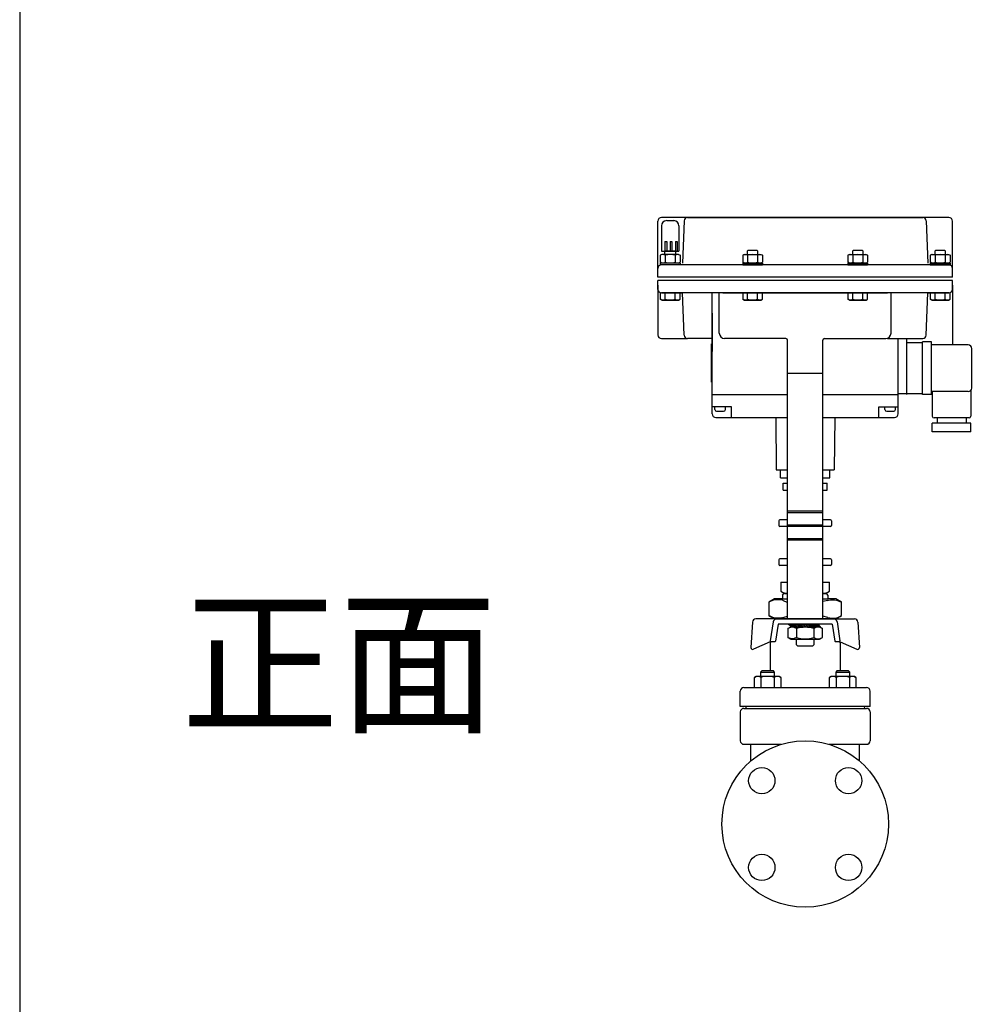
# Model space of a CAD drawing. Extents: x 242 to 6292, y 110 to 4202.
# Drawn here: x 242 to 795, y 1955 to 2517 of the extents above; entities that cross this region are included whole.
import ezdxf

# ---------------------------------------------------------------- set-up
doc = ezdxf.new("R2010")
doc.units = 0
doc.header["$LTSCALE"] = 88
doc.layers.get('0').update_dxf_attribs({"linetype": 'CONTINUOUS'})
doc.styles.get("Standard").update_dxf_attribs({"font": 'simplex', "width": 0.8, "bigfont": 'extfont'})

msp = doc.modelspace()

# ---------------------------------------------------------------- linework, layer by layer
for p, q in [((772.083958, 2404.097994), (608.083958, 2404.097994)), ((623.008513, 2404.097994), (757.159402, 2404.097994)), ((606.083958, 2372.597994), (606.083958, 2402.097994)), ((608.083583, 2399.340244), (608.083583, 2384.840244)), ((611.083583, 2402.340244), (615.083583, 2402.340244)), ((618.083583, 2399.340244), (618.083583, 2384.840244)), ((621.009991, 2402.17486), (620.083958, 2378.097994)), ((759.157924, 2402.17486), (760.083958, 2378.097994)), ((774.083958, 2375.097994), (774.083958, 2402.097994)), ((610.083583, 2390.340244), (610.083583, 2384.840244)), ((610.083583, 2390.340244), (611.083583, 2390.340244)), ((611.083583, 2390.340244), (611.083583, 2384.840244)), ((613.083583, 2390.340244), (614.083583, 2390.340244)), ((613.083583, 2390.340244), (613.083583, 2384.840244)), ((614.083583, 2390.340244), (614.083583, 2384.840244)), ((616.083583, 2390.340244), (617.083583, 2390.340244)), ((616.083583, 2390.340244), (616.083583, 2384.840244)), ((617.083583, 2390.340244), (617.083583, 2384.840244)), ((608.351833, 2383.097994), (607.454833, 2382.579744)), ((607.454833, 2382.579744), (607.454833, 2378.616244)), ((608.083583, 2384.840244), (618.083583, 2384.840244)), ((617.815333, 2383.097994), (608.351833, 2383.097994)), ((616.083583, 2384.840244), (610.083583, 2384.840244)), ((610.083583, 2383.097994), (610.083583, 2384.840244)), ((610.269583, 2382.579744), (610.269583, 2378.616244)), ((615.897583, 2382.579744), (615.897583, 2378.616244)), ((616.083583, 2384.840244), (616.083583, 2383.097994)), ((617.815333, 2383.097994), (618.712333, 2382.579744)), ((618.713083, 2382.579744), (618.713083, 2378.616244)), ((654.454833, 2382.579744), (654.454833, 2378.616244)), ((655.352583, 2383.097994), (654.455583, 2382.579744)), ((655.352583, 2383.097994), (664.816083, 2383.097994)), ((657.592083, 2385.347994), (657.084333, 2384.840244)), ((657.084333, 2384.840244), (657.084333, 2383.097994)), ((657.270333, 2382.579744), (657.270333, 2378.616244)), ((662.576583, 2385.347994), (657.592083, 2385.347994)), ((663.084333, 2384.840244), (662.576583, 2385.347994)), ((662.898333, 2382.579744), (662.898333, 2378.616244)), ((663.084333, 2383.097994), (663.084333, 2384.840244)), ((664.816083, 2383.097994), (665.713083, 2382.579744)), ((665.713083, 2382.579744), (665.713083, 2378.616244)), ((714.454833, 2382.579744), (714.454833, 2378.616244)), ((715.352583, 2383.097994), (714.455583, 2382.579744)), ((715.352583, 2383.097994), (724.816083, 2383.097994)), ((717.592083, 2385.347994), (717.084333, 2384.840244)), ((717.084333, 2384.840244), (717.084333, 2383.097994)), ((717.270333, 2382.579744), (717.270333, 2378.616244)), ((722.576583, 2385.347994), (717.592083, 2385.347994)), ((723.084333, 2384.840244), (722.576583, 2385.347994)), ((722.898333, 2382.579744), (722.898333, 2378.616244)), ((723.084333, 2383.097994), (723.084333, 2384.840244)), ((724.816083, 2383.097994), (725.713083, 2382.579744)), ((725.713083, 2382.579744), (725.713083, 2378.616244)), ((761.454833, 2382.579744), (761.454833, 2378.616244)), ((762.352583, 2383.097994), (761.455583, 2382.579744)), ((762.352583, 2383.097994), (771.816083, 2383.097994)), ((764.592083, 2385.347994), (764.084333, 2384.840244)), ((764.084333, 2384.840244), (764.084333, 2383.097994)), ((764.270333, 2382.579744), (764.270333, 2378.616244)), ((769.576583, 2385.347994), (764.592083, 2385.347994)), ((770.084333, 2384.840244), (769.576583, 2385.347994)), ((769.898333, 2382.579744), (769.898333, 2378.616244)), ((770.084333, 2383.097994), (770.084333, 2384.840244)), ((771.816083, 2383.097994), (772.713083, 2382.579744)), ((772.713083, 2382.579744), (772.713083, 2378.616244)), ((608.351833, 2378.097994), (607.454833, 2378.616244)), ((618.713083, 2378.097994), (607.454833, 2378.097994)), ((607.454833, 2378.097994), (607.454833, 2377.097994)), ((618.713083, 2377.097994), (607.454833, 2377.097994)), ((772.083958, 2377.097994), (608.083958, 2377.097994)), ((617.815333, 2378.097994), (608.351833, 2378.097994)), ((617.815333, 2378.097994), (618.712333, 2378.616244)), ((618.713083, 2378.097994), (618.713083, 2377.097994)), ((654.454833, 2378.097994), (654.454833, 2377.097994)), ((654.454833, 2378.097994), (665.713083, 2378.097994)), ((654.454833, 2377.097994), (665.713083, 2377.097994)), ((655.352583, 2378.097994), (654.455583, 2378.616244)), ((655.352583, 2378.097994), (664.816083, 2378.097994)), ((664.816083, 2378.097994), (665.713083, 2378.616244)), ((665.713083, 2378.097994), (665.713083, 2377.097994)), ((714.454833, 2378.097994), (714.454833, 2377.097994)), ((714.454833, 2378.097994), (725.713083, 2378.097994)), ((714.454833, 2377.097994), (725.713083, 2377.097994)), ((715.352583, 2378.097994), (714.455583, 2378.616244)), ((715.352583, 2378.097994), (724.816083, 2378.097994)), ((724.816083, 2378.097994), (725.713083, 2378.616244)), ((725.713083, 2378.097994), (725.713083, 2377.097994)), ((761.454833, 2378.097994), (761.454833, 2377.097994)), ((761.454833, 2378.097994), (772.713083, 2378.097994)), ((772.713083, 2377.097994), (761.454833, 2377.097994)), ((761.454833, 2377.097994), (772.713083, 2377.097994)), ((762.352583, 2378.097994), (761.455583, 2378.616244)), ((762.352583, 2378.097994), (771.816083, 2378.097994)), ((771.816083, 2378.097994), (772.713083, 2378.616244)), ((772.713083, 2378.097994), (772.713083, 2377.097994)), ((606.083958, 2370.097994), (606.083958, 2375.097994)), ((774.083958, 2370.097994), (774.083958, 2375.097994)), ((774.083958, 2370.097994), (606.083958, 2370.097994)), ((774.083958, 2368.097994), (606.083958, 2368.097994)), ((606.083958, 2363.097994), (606.083958, 2368.097994)), ((606.083958, 2365.597994), (606.083958, 2337.097994)), ((774.083958, 2363.097994), (774.083958, 2368.097994)), ((774.083958, 2365.597994), (774.083958, 2331.397994)), ((607.454458, 2361.097994), (607.454458, 2357.491244)), ((772.083958, 2361.097994), (608.083958, 2361.097994)), ((608.083958, 2361.097994), (620.083958, 2361.097994)), ((610.269958, 2357.491244), (610.269958, 2361.097994)), ((615.897958, 2357.491244), (615.897958, 2361.097994)), ((618.712708, 2357.491244), (618.712708, 2361.097994)), ((621.009991, 2337.021127), (620.083958, 2361.097994)), ((637.083958, 2292.097994), (637.083958, 2361.097994)), ((637.083958, 2292.097994), (637.083958, 2361.097994)), ((641.083958, 2338.097994), (641.083958, 2361.097994)), ((643.083958, 2361.097994), (737.083958, 2361.097994)), ((653.083958, 2361.097994), (667.083958, 2361.097994)), ((654.454458, 2361.097994), (654.454458, 2357.491244)), ((657.269958, 2357.491244), (657.269958, 2361.097994)), ((662.897958, 2357.491244), (662.897958, 2361.097994)), ((665.712708, 2357.491244), (665.712708, 2361.097994)), ((713.083958, 2361.097994), (727.083958, 2361.097994)), ((714.454458, 2361.097994), (714.454458, 2357.491244)), ((717.269958, 2357.491244), (717.269958, 2361.097994)), ((722.897958, 2357.491244), (722.897958, 2361.097994)), ((725.712708, 2357.491244), (725.712708, 2361.097994)), ((739.083958, 2338.097994), (739.083958, 2361.097994)), ((759.157924, 2337.021127), (760.083958, 2361.097994)), ((760.083958, 2361.097994), (772.083958, 2361.097994)), ((761.454458, 2361.097994), (761.454458, 2357.491244)), ((764.269958, 2357.491244), (764.269958, 2361.097994)), ((769.897958, 2357.491244), (769.897958, 2361.097994)), ((772.712708, 2357.491244), (772.712708, 2361.097994)), ((608.352208, 2356.972994), (607.455208, 2357.491244)), ((608.352208, 2356.972994), (617.815708, 2356.972994)), ((617.815708, 2356.972994), (618.712708, 2357.491244)), ((655.352208, 2356.972994), (654.455208, 2357.491244)), ((655.352208, 2356.972994), (664.815708, 2356.972994)), ((664.815708, 2356.972994), (665.712708, 2357.491244)), ((715.352208, 2356.972994), (714.455208, 2357.491244)), ((715.352208, 2356.972994), (724.815708, 2356.972994)), ((724.815708, 2356.972994), (725.712708, 2357.491244)), ((762.352208, 2356.972994), (761.455208, 2357.491244)), ((762.352208, 2356.972994), (771.815708, 2356.972994)), ((771.815708, 2356.972994), (772.712708, 2357.491244)), ((637.083958, 2349.612993), (637.083958, 2327.612993)), ((608.083958, 2335.097994), (623.008513, 2335.097994)), ((637.083958, 2335.097994), (623.008513, 2335.097994)), ((636.583958, 2310.097994), (636.583958, 2332.097994)), ((636.583958, 2332.097994), (637.083958, 2332.097994)), ((679.083958, 2335.097994), (644.083958, 2335.097994)), ((680.083958, 2315.097994), (680.083958, 2334.097994)), ((700.083958, 2315.097994), (700.083958, 2334.097994)), ((701.083958, 2335.097994), (736.083958, 2335.097994)), ((737.083958, 2335.097994), (757.159402, 2335.097994)), ((743.083958, 2292.097994), (743.083958, 2335.097994)), ((748.083958, 2303.097994), (748.083958, 2335.097994)), ((757.083958, 2332.597994), (748.083958, 2332.597994)), ((757.083958, 2303.097994), (757.083958, 2333.097994)), ((762.083958, 2333.097994), (757.083958, 2333.097994)), ((762.083958, 2303.097994), (762.083958, 2333.097994)), ((783.083958, 2331.397994), (762.083958, 2331.397994)), ((785.083958, 2306.797994), (785.083958, 2329.397994)), ((680.083958, 2175.097994), (680.083958, 2315.097994)), ((700.083958, 2315.097994), (680.083958, 2315.097994)), ((700.083958, 2175.097994), (700.083958, 2315.097994)), ((636.583958, 2310.097994), (637.083958, 2310.097994)), ((637.083958, 2303.097994), (680.083958, 2303.097994)), ((700.083958, 2303.097994), (714.833958, 2303.097994)), ((707.083958, 2303.097994), (743.083958, 2303.097994)), ((757.083958, 2303.597994), (743.083958, 2303.597994)), ((762.083958, 2303.097994), (757.083958, 2303.097994)), ((783.083958, 2304.797994), (762.083958, 2304.797994)), ((762.583958, 2304.797994), (762.583958, 2290.797994)), ((784.583958, 2305.475118), (784.583958, 2290.797994)), ((648.083958, 2296.097994), (637.083958, 2296.097994)), ((638.583958, 2294.597994), (638.583958, 2296.097994)), ((639.583958, 2293.597994), (643.583958, 2293.597994)), ((644.583958, 2294.597994), (644.583958, 2296.097994)), ((648.083958, 2290.097994), (648.083958, 2296.097994)), ((732.083958, 2290.097994), (732.083958, 2296.097994)), ((732.083958, 2296.097994), (743.083958, 2296.097994)), ((735.583958, 2294.597994), (735.583958, 2296.097994)), ((736.583958, 2293.597994), (740.583958, 2293.597994)), ((741.583958, 2294.597994), (741.583958, 2296.097994)), ((639.083958, 2290.097994), (680.083958, 2290.097994)), ((673.285755, 2290.097994), (673.583958, 2260.097994)), ((700.083958, 2290.097994), (741.083958, 2290.097994)), ((707.083958, 2290.097994), (706.583958, 2260.097994)), ((784.583958, 2286.797994), (762.583958, 2286.797994)), ((762.583958, 2281.797994), (762.583958, 2286.797994)), ((783.583958, 2289.797994), (763.583958, 2289.797994)), ((765.283958, 2289.797994), (765.283958, 2286.797994)), ((781.883958, 2289.797994), (781.883958, 2286.797994)), ((784.583958, 2281.797994), (784.583958, 2286.797994)), ((784.583958, 2281.797994), (762.583958, 2281.797994)), ((673.583958, 2260.097994), (680.083958, 2260.097994)), ((676.083958, 2255.597994), (676.083958, 2260.097994)), ((700.083958, 2260.097994), (706.583958, 2260.097994)), ((704.083958, 2255.597994), (704.083958, 2260.097994)), ((676.083958, 2255.597994), (680.083958, 2255.597994)), ((677.583958, 2248.597994), (677.583958, 2252.597994)), ((677.583958, 2252.597994), (680.083958, 2252.597994)), ((700.083958, 2255.597994), (704.083958, 2255.597994)), ((700.083958, 2252.597994), (702.583958, 2252.597994)), ((702.583958, 2248.597994), (702.583958, 2252.597994)), ((677.583958, 2248.597994), (680.083958, 2248.597994)), ((700.083958, 2248.597994), (702.583958, 2248.597994)), ((700.083958, 2236.497994), (680.083958, 2236.497994)), ((700.083958, 2235.697994), (680.083958, 2235.697994)), ((675.083958, 2231.097994), (675.083958, 2228.347994)), ((680.083958, 2231.597994), (675.583958, 2231.597994)), ((704.583958, 2231.597994), (700.083958, 2231.597994)), ((705.083958, 2231.097994), (705.083958, 2228.347994)), ((680.083958, 2227.847994), (675.583958, 2227.847994)), ((700.083958, 2228.697994), (680.083958, 2228.697994)), ((700.083958, 2227.897994), (680.083958, 2227.897994)), ((704.583958, 2227.847994), (700.083958, 2227.847994)), ((700.083958, 2220.897994), (680.083958, 2220.897994)), ((700.083958, 2220.097994), (680.083958, 2220.097994)), ((675.083958, 2208.847994), (675.083958, 2206.097994)), ((680.083958, 2209.347994), (675.583958, 2209.347994)), ((704.583958, 2209.347994), (700.083958, 2209.347994)), ((705.083958, 2208.847994), (705.083958, 2206.097994)), ((680.083958, 2205.597994), (675.583958, 2205.597994)), ((704.583958, 2205.597994), (700.083958, 2205.597994)), ((676.227958, 2196.097994), (680.083958, 2196.097994)), ((676.227958, 2196.097994), (676.227958, 2190.873594)), ((676.227958, 2190.873594), (678.436958, 2189.597994)), ((700.083958, 2196.097994), (703.939958, 2196.097994)), ((701.730958, 2189.597994), (703.939958, 2190.873594)), ((703.939958, 2190.873594), (703.939958, 2196.097994)), ((672.612858, 2186.510994), (669.298858, 2184.597994)), ((677.084696, 2186.510994), (672.612858, 2186.510994)), ((677.084696, 2188.679454), (678.003236, 2189.848449)), ((677.084696, 2188.679454), (677.084696, 2186.510994)), ((677.084696, 2186.510994), (680.083958, 2186.510994)), ((677.084696, 2185.740349), (680.083958, 2184.584659)), ((678.436958, 2189.597994), (680.083958, 2189.597994)), ((700.083958, 2189.597994), (701.730958, 2189.597994)), ((700.083958, 2186.510994), (703.083465, 2186.510994)), ((703.083528, 2185.725668), (700.083958, 2184.990766)), ((703.083292, 2188.680492), (702.164659, 2189.849413)), ((703.083292, 2188.680492), (703.083465, 2186.510994)), ((707.553658, 2186.510994), (703.083465, 2186.510994)), ((703.083528, 2185.725668), (703.450658, 2185.832994)), ((703.450658, 2185.832994), (704.549958, 2186.023994)), ((704.549958, 2186.023994), (705.671058, 2186.087994)), ((705.671058, 2186.087994), (706.792158, 2186.023994)), ((706.792158, 2186.023994), (707.891458, 2185.832994)), ((710.867558, 2184.597994), (707.553658, 2186.510994)), ((707.891458, 2185.832994), (708.948458, 2185.523994)), ((708.948458, 2185.523994), (710.867858, 2184.597994)), ((669.298858, 2184.597994), (669.298858, 2177.010994)), ((710.867558, 2177.010994), (710.867558, 2184.597994)), ((673.799795, 2175.097994), (661.97593, 2175.097994)), ((671.218758, 2176.084994), (669.299358, 2177.010994)), ((669.299658, 2177.010994), (672.613558, 2175.097994)), ((672.275758, 2175.775994), (671.218758, 2176.084994)), ((673.375058, 2175.584994), (672.275758, 2175.775994)), ((672.613558, 2175.097994), (707.554358, 2175.097994)), ((674.496158, 2175.520994), (673.375058, 2175.584994)), ((706.36094, 2175.097994), (673.799795, 2175.097994)), ((675.617258, 2175.584994), (674.496158, 2175.520994)), ((676.716558, 2175.775994), (675.617258, 2175.584994)), ((676.716558, 2175.775994), (680.083958, 2176.717195)), ((703.084315, 2175.868147), (700.083958, 2176.765022)), ((706.36094, 2175.097994), (718.191985, 2175.097994)), ((707.554358, 2175.097994), (710.868358, 2177.010994)), ((659.97901, 2173.208934), (659.175592, 2158.74742)), ((671.823052, 2173.402108), (670.172577, 2162.674022)), ((674.657714, 2172.097994), (673.184479, 2162.521965)), ((705.499432, 2172.097994), (674.657714, 2172.097994)), ((680.268958, 2169.650241), (681.833958, 2170.554241)), ((681.174958, 2170.088241), (680.268958, 2169.651241)), ((680.268958, 2169.651241), (680.268958, 2164.501994)), ((680.81219, 2171.840304), (680.81219, 2172.090304)), ((680.81219, 2172.090304), (681.075196, 2172.090304)), ((680.81219, 2171.840304), (680.965752, 2171.840304)), ((680.965752, 2171.840304), (682.128398, 2170.581007)), ((681.075196, 2172.090304), (682.236808, 2170.831007)), ((681.673958, 2170.234241), (681.174958, 2170.088241)), ((682.192958, 2170.324241), (681.673958, 2170.234241)), ((681.833958, 2170.554241), (698.333958, 2170.554241)), ((682.128398, 2170.581007), (682.390228, 2170.581007)), ((682.722958, 2170.354241), (682.192958, 2170.324241)), ((682.236808, 2170.831007), (682.390228, 2170.831007)), ((682.338025, 2171.840304), (682.338025, 2172.090304)), ((682.338025, 2172.090304), (682.601031, 2172.090304)), ((682.338025, 2171.840304), (682.491587, 2171.840304)), ((682.390228, 2170.831007), (682.390228, 2170.581007)), ((682.491587, 2171.840304), (683.654233, 2170.581007)), ((682.601031, 2172.090304), (683.762644, 2170.831007)), ((683.251958, 2170.324241), (682.722958, 2170.354241)), ((683.770958, 2170.234241), (683.251958, 2170.324241)), ((683.654233, 2170.581007), (683.916063, 2170.581007)), ((683.762644, 2170.831007), (683.916063, 2170.831007)), ((684.270958, 2170.088241), (683.770958, 2170.234241)), ((683.884479, 2171.8197), (683.884479, 2172.0697)), ((683.884479, 2172.0697), (684.147485, 2172.0697)), ((683.884479, 2171.8197), (684.038041, 2171.8197)), ((683.916063, 2170.831007), (683.916063, 2170.581007)), ((684.038041, 2171.8197), (685.200687, 2170.560402)), ((684.147485, 2172.0697), (685.309098, 2170.810402)), ((684.740958, 2169.891241), (684.270958, 2170.088241)), ((685.176958, 2169.650241), (684.740958, 2169.891241)), ((685.176958, 2169.650241), (685.176958, 2164.501994)), ((685.200687, 2170.560402), (685.462517, 2170.560402)), ((685.309098, 2170.810402), (685.462517, 2170.810402)), ((685.462517, 2170.810402), (685.462517, 2170.560402)), ((685.575267, 2171.8197), (685.575267, 2172.0697)), ((685.575267, 2172.0697), (685.838273, 2172.0697)), ((685.575267, 2171.8197), (685.728829, 2171.8197)), ((685.728829, 2171.8197), (686.891475, 2170.560402)), ((685.838273, 2172.0697), (686.999885, 2170.810402)), ((686.891475, 2170.560402), (687.153305, 2170.560402)), ((686.999885, 2170.810402), (687.153305, 2170.810402)), ((687.121721, 2171.8197), (687.121721, 2172.0697)), ((687.121721, 2172.0697), (687.384727, 2172.0697)), ((687.121721, 2171.8197), (687.275283, 2171.8197)), ((687.153305, 2170.810402), (687.153305, 2170.560402)), ((687.275283, 2171.8197), (688.437929, 2170.560402)), ((687.384727, 2172.0697), (688.546339, 2170.810402)), ((688.437929, 2170.560402), (688.699759, 2170.560402)), ((688.546339, 2170.810402), (688.699759, 2170.810402)), ((688.688793, 2171.840304), (688.688793, 2172.090304)), ((688.688793, 2172.090304), (688.951799, 2172.090304)), ((688.688793, 2171.840304), (688.842355, 2171.840304)), ((688.699759, 2170.810402), (688.699759, 2170.560402)), ((688.842355, 2171.840304), (690.005001, 2170.581007)), ((688.951799, 2172.090304), (690.113412, 2170.831007)), ((690.005001, 2170.581007), (690.266832, 2170.581007)), ((690.113412, 2170.831007), (690.266832, 2170.831007)), ((690.255866, 2171.840304), (690.255866, 2172.090304)), ((690.255866, 2172.090304), (690.518872, 2172.090304)), ((690.255866, 2171.840304), (690.409428, 2171.840304)), ((690.266832, 2170.831007), (690.266832, 2170.581007)), ((690.409428, 2171.840304), (691.572074, 2170.581007)), ((690.518872, 2172.090304), (691.680484, 2170.831007)), ((691.572074, 2170.581007), (691.833904, 2170.581007)), ((691.680484, 2170.831007), (691.833904, 2170.831007)), ((691.753024, 2171.836084), (691.753024, 2172.086084)), ((691.753024, 2172.086084), (692.01603, 2172.086084)), ((691.753024, 2171.836084), (691.906586, 2171.836084)), ((691.833904, 2170.831007), (691.833904, 2170.581007)), ((691.906586, 2171.836084), (693.069232, 2170.576787)), ((692.01603, 2172.086084), (693.177642, 2170.826787)), ((693.069232, 2170.576787), (693.331062, 2170.576787)), ((693.101339, 2171.8197), (693.101339, 2172.0697)), ((693.101339, 2172.0697), (693.364346, 2172.0697)), ((693.101339, 2171.8197), (693.254902, 2171.8197)), ((693.177642, 2170.826787), (693.331062, 2170.826787)), ((693.254902, 2171.8197), (694.417547, 2170.560402)), ((693.331062, 2170.826787), (693.331062, 2170.576787)), ((693.364346, 2172.0697), (694.525958, 2170.810402)), ((694.417547, 2170.560402), (694.679378, 2170.560402)), ((694.462219, 2171.840304), (694.462219, 2172.090304)), ((694.462219, 2172.090304), (694.725225, 2172.090304)), ((694.462219, 2171.840304), (694.615781, 2171.840304)), ((694.525958, 2170.810402), (694.679378, 2170.810402)), ((694.615781, 2171.840304), (695.778427, 2170.581007)), ((694.679378, 2170.810402), (694.679378, 2170.560402)), ((694.725225, 2172.090304), (695.886837, 2170.831007)), ((694.990958, 2169.650241), (694.990958, 2164.501994)), ((695.778427, 2170.581007), (696.040257, 2170.581007)), ((695.78186, 2171.840304), (695.78186, 2172.090304)), ((695.78186, 2172.090304), (696.044867, 2172.090304)), ((695.78186, 2171.840304), (695.935423, 2171.840304)), ((695.886837, 2170.831007), (696.040257, 2170.831007)), ((695.935423, 2171.840304), (697.098068, 2170.581007)), ((696.040257, 2170.831007), (696.040257, 2170.581007)), ((696.044867, 2172.090304), (697.206479, 2170.831007)), ((697.08088, 2171.8197), (697.08088, 2172.0697)), ((697.08088, 2172.0697), (697.343886, 2172.0697)), ((697.08088, 2171.8197), (697.234442, 2171.8197)), ((697.098068, 2170.581007), (697.359899, 2170.581007)), ((697.206479, 2170.831007), (697.359899, 2170.831007)), ((697.234442, 2171.8197), (698.397088, 2170.560402)), ((697.343886, 2172.0697), (698.505499, 2170.810402)), ((697.359899, 2170.831007), (697.359899, 2170.581007)), ((698.333958, 2170.554241), (699.898958, 2169.650241)), ((698.397088, 2170.560402), (698.658919, 2170.560402)), ((698.505499, 2170.810402), (698.658919, 2170.810402)), ((698.658919, 2170.810402), (698.658919, 2170.560402)), ((699.898958, 2164.501994), (699.898958, 2169.650241)), ((705.499432, 2172.097994), (706.931921, 2162.524006)), ((708.338922, 2173.393945), (709.943175, 2162.671982)), ((720.188905, 2173.208934), (720.992516, 2158.74394)), ((680.268958, 2164.501994), (681.833958, 2163.597994)), ((681.174958, 2164.063994), (680.268958, 2164.500994)), ((681.673958, 2163.917994), (681.174958, 2164.063994)), ((682.192958, 2163.827994), (681.673958, 2163.917994)), ((681.833958, 2163.597994), (698.333958, 2163.597994)), ((682.722958, 2163.797994), (682.192958, 2163.827994)), ((683.251958, 2163.827994), (682.722958, 2163.797994)), ((683.770958, 2163.917994), (683.251958, 2163.827994)), ((684.270958, 2164.063994), (683.770958, 2163.917994)), ((684.740958, 2164.260994), (684.270958, 2164.063994)), ((685.176958, 2164.501994), (684.740958, 2164.260994)), ((685.083958, 2160.409994), (685.083958, 2163.597994)), ((695.083958, 2163.597994), (695.083958, 2160.409994)), ((698.333958, 2163.597994), (699.898958, 2164.501994)), ((670.083958, 2162.097994), (660.587856, 2157.781584)), ((670.083958, 2162.097994), (670.083958, 2145.484994)), ((672.690293, 2162.097994), (670.666763, 2162.097994)), ((685.895958, 2159.597994), (685.083958, 2160.409994)), ((694.271958, 2159.597994), (685.895958, 2159.597994)), ((695.083958, 2160.409994), (694.271958, 2159.597994)), ((709.44868, 2162.097994), (707.426417, 2162.097994)), ((710.029057, 2162.097994), (719.581958, 2157.77733)), ((710.083958, 2162.073163), (710.083958, 2145.484994)), ((661.128958, 2141.793994), (662.325958, 2142.484994)), ((661.128958, 2135.984994), (661.128958, 2141.793994)), ((662.325958, 2142.484994), (674.943958, 2142.484994)), ((665.311958, 2145.484994), (664.634958, 2144.807994)), ((664.634958, 2144.807994), (664.634958, 2142.484994)), ((664.634958, 2144.807994), (672.634958, 2144.807994)), ((664.881958, 2141.793994), (664.881958, 2135.984994)), ((671.957958, 2145.484994), (665.311958, 2145.484994)), ((672.634958, 2144.807994), (671.957958, 2145.484994)), ((672.386958, 2141.793994), (672.386958, 2135.984994)), ((672.634958, 2142.484994), (672.634958, 2144.807994)), ((674.943958, 2142.484994), (676.139958, 2141.793994)), ((676.139958, 2141.793994), (676.139958, 2135.984994)), ((704.027958, 2141.793994), (705.223958, 2142.484994)), ((704.027958, 2135.984994), (704.027958, 2141.793994)), ((705.223958, 2142.484994), (717.841958, 2142.484994)), ((708.209958, 2145.484994), (707.532958, 2144.807994)), ((707.532958, 2144.807994), (707.532958, 2142.484994)), ((707.532958, 2144.807994), (715.532958, 2144.807994)), ((707.780958, 2141.793994), (707.780958, 2135.984994)), ((714.855958, 2145.484994), (708.209958, 2145.484994)), ((715.532958, 2144.807994), (714.855958, 2145.484994)), ((715.284958, 2141.793994), (715.284958, 2135.984994)), ((715.532958, 2142.484994), (715.532958, 2144.807994)), ((717.841958, 2142.484994), (719.038958, 2141.793994)), ((719.038958, 2141.793994), (719.038958, 2135.984994)), ((655.083958, 2135.984994), (725.083958, 2135.984994)), ((653.083958, 2125.120994), (653.083958, 2133.984994)), ((727.083958, 2125.120994), (727.083958, 2133.984994)), ((727.083958, 2125.120994), (653.083958, 2125.120994)), ((655.083958, 2124.097994), (725.083958, 2124.097994)), ((656.329958, 2124.097994), (656.431958, 2125.120994)), ((721.224296, 2124.097994), (724.881151, 2124.097994)), ((723.735958, 2125.120994), (723.837958, 2124.097994)), ((653.083958, 2122.097994), (653.083958, 2105.597994)), ((727.083958, 2122.097994), (727.083958, 2105.597994)), ((655.083958, 2103.597994), (676.445776, 2103.597994)), ((659.083958, 2094.087576), (659.083958, 2103.597994)), ((703.722139, 2103.597994), (725.083958, 2103.597994)), ((721.083958, 2094.087576), (721.083958, 2103.597994))]:
    msp.add_line(p, q)
msp.add_lwpolyline([(242, 110), (6292, 110), (6292, 4202), (242, 4202)], close=True)
for centre, radius in [((690.083958, 2058.097994), 47.5), ((665.33522, 2082.846731), 7.5), ((714.832695, 2082.846731), 7.5), ((665.33522, 2033.349256), 7.5), ((714.832695, 2033.349256), 7.5)]:
    msp.add_circle(centre, radius)
for centre, radius, start, end in [((608.083958, 2402.097994), 2, 90, 180), ((623.008513, 2402.097994), 2, 90, 177.797402), ((757.159402, 2402.097994), 2, 2.202598, 90), ((772.083958, 2402.097994), 2, 360, 90), ((611.083583, 2399.340244), 3, 90, 180), ((615.083583, 2399.340244), 3, 360, 90), ((608.862208, 2380.327525), 2.655785, 57.999406, 122.000594), ((613.083583, 2372.968884), 10.014351, 73.680297, 106.319703), ((617.304958, 2380.327525), 2.655785, 57.999406, 122.000594), ((655.862958, 2380.327525), 2.655785, 57.999406, 122.000594), ((660.084333, 2372.968884), 10.014351, 73.680297, 106.319703), ((664.305708, 2380.327525), 2.655785, 57.999406, 122.000594), ((715.862958, 2380.327525), 2.655785, 57.999406, 122.000594), ((720.084333, 2372.968884), 10.014351, 73.680297, 106.319703), ((724.305708, 2380.327525), 2.655785, 57.999406, 122.000594), ((762.862958, 2380.327525), 2.655785, 57.999406, 122.000594), ((767.084333, 2372.968884), 10.014351, 73.680297, 106.319703), ((771.305708, 2380.327525), 2.655785, 57.999406, 122.000594), ((608.083958, 2375.097994), 2, 90, 180), ((608.862208, 2380.868462), 2.655785, 237.999406, 302.000594), ((613.083583, 2388.227103), 10.014351, 253.680297, 286.319703), ((617.304958, 2380.868462), 2.655785, 237.999406, 302.000594), ((655.862958, 2380.868462), 2.655785, 237.999406, 302.000594), ((660.084333, 2388.227103), 10.014351, 253.680297, 286.319703), ((664.305708, 2380.868462), 2.655785, 237.999406, 302.000594), ((715.862958, 2380.868462), 2.655785, 237.999406, 302.000594), ((720.084333, 2388.227103), 10.014351, 253.680297, 286.319703), ((724.305708, 2380.868462), 2.655785, 237.999406, 302.000594), ((762.862958, 2380.868462), 2.655785, 237.999406, 302.000594), ((767.084333, 2388.227103), 10.014351, 253.680297, 286.319703), ((771.305708, 2380.868462), 2.655785, 237.999406, 302.000594), ((772.083958, 2375.097994), 2, 0, 90), ((608.083958, 2363.097994), 2, 180, 270), ((772.083958, 2363.097994), 2, 270, 0), ((608.862583, 2359.743462), 2.655785, 237.999406, 302.000594), ((613.083958, 2367.102103), 10.014351, 253.680297, 286.319703), ((617.305333, 2359.743462), 2.655785, 237.999406, 302.000594), ((655.862583, 2359.743462), 2.655785, 237.999406, 302.000594), ((660.083958, 2367.102103), 10.014351, 253.680297, 286.319703), ((664.305333, 2359.743462), 2.655785, 237.999406, 302.000594), ((715.862583, 2359.743462), 2.655785, 237.999406, 302.000594), ((720.083958, 2367.102103), 10.014351, 253.680297, 286.319703), ((724.305333, 2359.743462), 2.655785, 237.999406, 302.000594), ((762.862583, 2359.743462), 2.655785, 237.999406, 302.000594), ((767.083958, 2367.102103), 10.014351, 253.680297, 286.319703), ((771.305333, 2359.743462), 2.655785, 237.999406, 302.000594), ((608.083958, 2337.097994), 2, 180, 270), ((623.008513, 2337.097994), 2, 182.202598, 270), ((644.083958, 2338.097994), 3, 180, 270), ((736.083958, 2338.097994), 3, 270, 0), ((757.159402, 2337.097994), 2, 270, 357.797402), ((679.083958, 2334.097994), 1, 0, 90), ((701.083958, 2334.097994), 1, 90, 180), ((783.083958, 2329.397994), 2, 0, 90), ((783.083958, 2306.797994), 2, 270, 360), ((639.083958, 2292.097994), 2, 180, 270), ((639.583958, 2294.597994), 1, 180, 270), ((643.583958, 2294.597994), 1, 270, 360), ((736.583958, 2294.597994), 1, 180, 270), ((740.583958, 2294.597994), 1, 270, 360), ((741.083958, 2292.097994), 2, 270, 0), ((763.583958, 2290.797994), 1, 180, 270), ((783.583958, 2290.797994), 1, 270, 0), ((675.583958, 2231.097994), 0.5, 90, 180), ((704.583958, 2231.097994), 0.5, 0, 90), ((675.583958, 2228.347994), 0.5, 180, 270), ((704.583958, 2228.347994), 0.5, 270, 0), ((675.583958, 2208.847994), 0.5, 90, 180), ((704.583958, 2208.847994), 0.5, 0, 90), ((675.583958, 2206.097994), 0.5, 180, 270), ((704.583958, 2206.097994), 0.5, 270, 0), ((679.691458, 2196.41787), 6.537718, 237.999617, 273.441893), ((700.475458, 2196.417847), 6.537699, 266.566877, 302.000489), ((674.495858, 2176.281076), 9.807137, 74.693946, 122.000065), ((661.97593, 2173.097994), 2, 90, 176.82017), ((673.799795, 2173.097994), 2, 90, 171.253838), ((705.671358, 2185.327911), 9.807137, 254.704826, 302.000065), ((706.36094, 2173.097994), 2, 8.509641, 90), ((718.191985, 2173.097994), 2, 3.17983, 90), ((690.083958, 2152.891249), 17.462601, 73.680072, 106.319928), ((697.444958, 2165.722916), 4.630982, 58.000676, 121.999324), ((670.666763, 2162.597994), 0.5, 171.253838, 270), ((672.690293, 2162.597994), 0.5, 270, 351.253838), ((690.083958, 2181.260985), 17.462601, 253.680072, 286.319928), ((697.444958, 2168.429318), 4.630982, 238.000676, 301.999324), ((707.426417, 2162.597994), 0.5, 188.509641, 270), ((709.44868, 2162.597994), 0.5, 270, 8.509641), ((660.174053, 2158.69195), 1, 176.82017, 294.443955), ((719.994056, 2158.68847), 1, 245.663326, 3.17983), ((663.004958, 2138.79021), 3.542011, 57.999617, 122.000383), ((668.634458, 2128.977713), 13.354336, 73.680409, 106.319591), ((674.263458, 2138.791085), 3.541005, 57.998982, 122.001018), ((705.903958, 2138.79021), 3.542011, 57.999617, 122.000383), ((711.532958, 2128.979514), 13.352467, 73.680297, 106.319703), ((717.161958, 2138.79021), 3.542011, 57.999617, 122.000383), ((655.083958, 2133.984994), 2, 90, 180), ((725.083958, 2133.984994), 2, 0, 90), ((655.083958, 2122.097994), 2, 90, 180), ((725.083958, 2122.097994), 2, 0, 90), ((655.083958, 2105.597994), 2, 180, 270), ((725.083958, 2105.597994), 2, 270, 0)]:
    msp.add_arc(centre, radius, start, end)

# ---------------------------------------------------------------- texts
msp.add_text('正面', height=66).set_placement((334.125204, 2116.986004))

doc.saveas('drawing.dxf')
